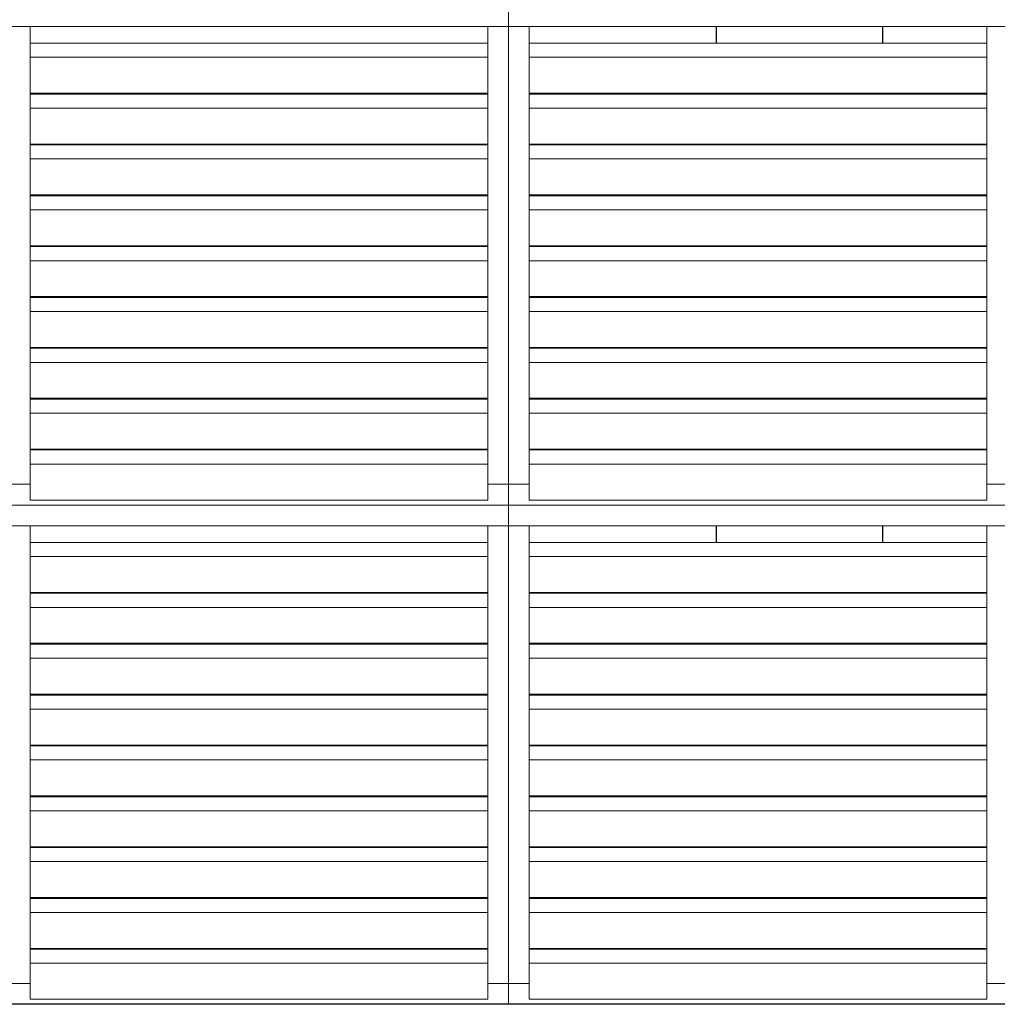
# Model space of a CAD drawing. Units: metres. Extents: x 566627 to 598486, y 9743772 to 9878007.
# Drawn here: x 566643 to 566647, y 9877991 to 9877994 of the extents above; entities that cross this region are included whole.
import ezdxf

# ---------------------------------------------------------------- set-up
doc = ezdxf.new("R2010")
doc.units = ezdxf.units.M
doc.header["$LTSCALE"] = 0.09
doc.header["$MEASUREMENT"] = 0
doc.layers.get('0').update_dxf_attribs({"lineweight": 0})
for name, color, linetype, lineweight in [('Колонны_Ном_пера__2', 7, 'Continuous', 25), ('Мебель и оборудование_Ном_пера__32', 252, 'Continuous', 20), ('Наружные стены_Ном_пера__2', 7, 'Continuous', 25)]:
    doc.layers.add(name, color=color, linetype=linetype, lineweight=lineweight)

msp = doc.modelspace()

# ---------------------------------------------------------------- linework, layer by layer
for p, q in [((566644.9891, 9877994.1214), (566644.9891, 9877994.1864)), ((566644.9891, 9877994.1864), (566644.9891, 9877994.1214)), ((566643.4291, 9877994.1214), (566644.9891, 9877994.1214)), ((566643.4941, 9877994.1214), (566643.4291, 9877994.1214)), ((566643.4941, 9877992.6914), (566643.4941, 9877994.1214)), ((566644.9891, 9877994.1214), (566644.9241, 9877994.1214)), ((566644.9241, 9877994.1214), (566644.9241, 9877992.6914)), ((566644.9891, 9877992.6914), (566644.9891, 9877994.1214)), ((566644.9891, 9877994.1214), (566646.5491, 9877994.1214)), ((566645.0541, 9877994.1214), (566644.9891, 9877994.1214)), ((566644.9891, 9877994.1214), (566644.9891, 9877992.6914)), ((566645.0541, 9877992.6914), (566645.0541, 9877994.1214)), ((566645.6391, 9877994.1214), (566645.6391, 9877994.0696)), ((566646.1591, 9877994.1214), (566645.6391, 9877994.1214)), ((566646.1591, 9877994.0696), (566646.1591, 9877994.1214)), ((566646.5491, 9877994.1214), (566646.4841, 9877994.1214)), ((566646.4841, 9877994.1214), (566646.4841, 9877992.6914)), ((566644.9241, 9877994.0696), (566643.4941, 9877994.0696)), ((566643.4941, 9877994.0696), (566643.4941, 9877994.0256)), ((566644.9241, 9877994.0256), (566644.9241, 9877994.0696)), ((566646.4841, 9877994.0696), (566645.0541, 9877994.0696)), ((566645.0541, 9877994.0696), (566645.0541, 9877994.0256)), ((566645.6391, 9877994.0696), (566646.1591, 9877994.0696)), ((566646.4841, 9877994.0256), (566646.4841, 9877994.0696)), ((566644.9241, 9877994.0256), (566643.4941, 9877994.0256)), ((566643.4941, 9877994.0256), (566643.4941, 9877993.9133)), ((566643.4941, 9877994.0256), (566644.9241, 9877994.0256)), ((566644.9241, 9877993.9133), (566644.9241, 9877994.0256)), ((566646.4841, 9877994.0256), (566645.0541, 9877994.0256)), ((566645.0541, 9877994.0256), (566645.0541, 9877993.9133)), ((566645.0541, 9877994.0256), (566646.4841, 9877994.0256)), ((566646.4841, 9877993.9133), (566646.4841, 9877994.0256)), ((566643.4941, 9877993.9133), (566644.9241, 9877993.9133)), ((566644.9241, 9877993.9107), (566643.4941, 9877993.9107)), ((566643.4941, 9877993.9107), (566643.4941, 9877993.8668)), ((566644.9241, 9877993.8668), (566644.9241, 9877993.9107)), ((566645.0541, 9877993.9133), (566646.4841, 9877993.9133)), ((566646.4841, 9877993.9107), (566645.0541, 9877993.9107)), ((566645.0541, 9877993.9107), (566645.0541, 9877993.8668)), ((566646.1591, 9877993.9133), (566645.6391, 9877993.9133)), ((566645.6391, 9877993.9133), (566645.6391, 9877993.9107)), ((566645.6391, 9877993.9107), (566646.1591, 9877993.9107)), ((566646.1591, 9877993.9107), (566646.1591, 9877993.9133)), ((566646.4841, 9877993.8668), (566646.4841, 9877993.9107)), ((566644.9241, 9877993.8668), (566643.4941, 9877993.8668)), ((566643.4941, 9877993.8668), (566643.4941, 9877993.7544)), ((566643.4941, 9877993.8668), (566644.9241, 9877993.8668)), ((566644.9241, 9877993.7544), (566644.9241, 9877993.8668)), ((566646.4841, 9877993.8668), (566645.0541, 9877993.8668)), ((566645.0541, 9877993.8668), (566645.0541, 9877993.7544)), ((566645.0541, 9877993.8668), (566646.4841, 9877993.8668)), ((566646.4841, 9877993.7544), (566646.4841, 9877993.8668)), ((566643.4941, 9877993.7544), (566644.9241, 9877993.7544)), ((566644.9241, 9877993.7518), (566643.4941, 9877993.7518)), ((566643.4941, 9877993.7518), (566643.4941, 9877993.7079)), ((566644.9241, 9877993.7079), (566644.9241, 9877993.7518)), ((566645.0541, 9877993.7544), (566646.4841, 9877993.7544)), ((566646.4841, 9877993.7518), (566645.0541, 9877993.7518)), ((566645.0541, 9877993.7518), (566645.0541, 9877993.7079)), ((566646.1591, 9877993.7544), (566645.6391, 9877993.7544)), ((566645.6391, 9877993.7544), (566645.6391, 9877993.7518)), ((566645.6391, 9877993.7518), (566646.1591, 9877993.7518)), ((566646.1591, 9877993.7518), (566646.1591, 9877993.7544)), ((566646.4841, 9877993.7079), (566646.4841, 9877993.7518)), ((566644.9241, 9877993.7079), (566643.4941, 9877993.7079)), ((566643.4941, 9877993.7079), (566643.4941, 9877993.5955)), ((566643.4941, 9877993.7079), (566644.9241, 9877993.7079)), ((566644.9241, 9877993.5955), (566644.9241, 9877993.7079)), ((566646.4841, 9877993.7079), (566645.0541, 9877993.7079)), ((566645.0541, 9877993.7079), (566645.0541, 9877993.5955)), ((566645.0541, 9877993.7079), (566646.4841, 9877993.7079)), ((566646.4841, 9877993.5955), (566646.4841, 9877993.7079)), ((566643.4941, 9877993.5955), (566644.9241, 9877993.5955)), ((566644.9241, 9877993.5929), (566643.4941, 9877993.5929)), ((566643.4941, 9877993.5929), (566643.4941, 9877993.549)), ((566644.9241, 9877993.549), (566644.9241, 9877993.5929)), ((566645.0541, 9877993.5955), (566646.4841, 9877993.5955)), ((566646.4841, 9877993.5929), (566645.0541, 9877993.5929)), ((566645.0541, 9877993.5929), (566645.0541, 9877993.549)), ((566646.1591, 9877993.5955), (566645.6391, 9877993.5955)), ((566645.6391, 9877993.5955), (566645.6391, 9877993.5929)), ((566645.6391, 9877993.5929), (566646.1591, 9877993.5929)), ((566646.1591, 9877993.5929), (566646.1591, 9877993.5955)), ((566646.4841, 9877993.549), (566646.4841, 9877993.5929)), ((566644.9241, 9877993.549), (566643.4941, 9877993.549)), ((566643.4941, 9877993.549), (566643.4941, 9877993.4366)), ((566643.4941, 9877993.549), (566644.9241, 9877993.549)), ((566644.9241, 9877993.4366), (566644.9241, 9877993.549)), ((566646.4841, 9877993.549), (566645.0541, 9877993.549)), ((566645.0541, 9877993.549), (566645.0541, 9877993.4366)), ((566645.0541, 9877993.549), (566646.4841, 9877993.549)), ((566646.4841, 9877993.4366), (566646.4841, 9877993.549)), ((566643.4941, 9877993.4366), (566644.9241, 9877993.4366)), ((566644.9241, 9877993.434), (566643.4941, 9877993.434)), ((566643.4941, 9877993.434), (566643.4941, 9877993.3901)), ((566644.9241, 9877993.3901), (566644.9241, 9877993.434)), ((566645.0541, 9877993.4366), (566646.4841, 9877993.4366)), ((566646.4841, 9877993.434), (566645.0541, 9877993.434)), ((566645.0541, 9877993.434), (566645.0541, 9877993.3901)), ((566646.1591, 9877993.4366), (566645.6391, 9877993.4366)), ((566645.6391, 9877993.4366), (566645.6391, 9877993.434)), ((566645.6391, 9877993.434), (566646.1591, 9877993.434)), ((566646.1591, 9877993.434), (566646.1591, 9877993.4366)), ((566646.4841, 9877993.3901), (566646.4841, 9877993.434)), ((566644.9241, 9877993.3901), (566643.4941, 9877993.3901)), ((566643.4941, 9877993.3901), (566643.4941, 9877993.2777)), ((566643.4941, 9877993.3901), (566644.9241, 9877993.3901)), ((566644.9241, 9877993.2777), (566644.9241, 9877993.3901)), ((566646.4841, 9877993.3901), (566645.0541, 9877993.3901)), ((566645.0541, 9877993.3901), (566645.0541, 9877993.2777)), ((566645.0541, 9877993.3901), (566646.4841, 9877993.3901)), ((566646.4841, 9877993.2777), (566646.4841, 9877993.3901)), ((566643.4941, 9877993.2777), (566644.9241, 9877993.2777)), ((566644.9241, 9877993.2751), (566643.4941, 9877993.2751)), ((566643.4941, 9877993.2751), (566643.4941, 9877993.2312)), ((566644.9241, 9877993.2312), (566644.9241, 9877993.2751)), ((566645.0541, 9877993.2777), (566646.4841, 9877993.2777)), ((566646.4841, 9877993.2751), (566645.0541, 9877993.2751)), ((566645.0541, 9877993.2751), (566645.0541, 9877993.2312)), ((566645.6391, 9877993.2777), (566645.6391, 9877993.2751)), ((566646.1591, 9877993.2777), (566645.6391, 9877993.2777)), ((566645.6391, 9877993.2751), (566646.1591, 9877993.2751)), ((566646.1591, 9877993.2751), (566646.1591, 9877993.2777)), ((566646.4841, 9877993.2312), (566646.4841, 9877993.2751)), ((566644.9241, 9877993.2312), (566643.4941, 9877993.2312)), ((566643.4941, 9877993.2312), (566643.4941, 9877993.1188)), ((566643.4941, 9877993.2312), (566644.9241, 9877993.2312)), ((566644.9241, 9877993.1188), (566644.9241, 9877993.2312)), ((566646.4841, 9877993.2312), (566645.0541, 9877993.2312)), ((566645.0541, 9877993.2312), (566645.0541, 9877993.1188)), ((566645.0541, 9877993.2312), (566646.4841, 9877993.2312)), ((566646.4841, 9877993.1188), (566646.4841, 9877993.2312)), ((566643.4941, 9877993.1188), (566644.9241, 9877993.1188)), ((566644.9241, 9877993.1162), (566643.4941, 9877993.1162)), ((566643.4941, 9877993.1162), (566643.4941, 9877993.0723)), ((566644.9241, 9877993.0723), (566644.9241, 9877993.1162)), ((566645.0541, 9877993.1188), (566646.4841, 9877993.1188)), ((566646.4841, 9877993.1162), (566645.0541, 9877993.1162)), ((566645.0541, 9877993.1162), (566645.0541, 9877993.0723)), ((566646.1591, 9877993.1188), (566645.6391, 9877993.1188)), ((566645.6391, 9877993.1188), (566645.6391, 9877993.1162)), ((566645.6391, 9877993.1162), (566646.1591, 9877993.1162)), ((566646.1591, 9877993.1162), (566646.1591, 9877993.1188)), ((566646.4841, 9877993.0723), (566646.4841, 9877993.1162)), ((566644.9241, 9877993.0723), (566643.4941, 9877993.0723)), ((566643.4941, 9877993.0723), (566643.4941, 9877992.96)), ((566643.4941, 9877993.0723), (566644.9241, 9877993.0723)), ((566644.9241, 9877992.96), (566644.9241, 9877993.0723)), ((566646.4841, 9877993.0723), (566645.0541, 9877993.0723)), ((566645.0541, 9877993.0723), (566645.0541, 9877992.96)), ((566645.0541, 9877993.0723), (566646.4841, 9877993.0723)), ((566646.4841, 9877992.96), (566646.4841, 9877993.0723)), ((566643.4941, 9877992.96), (566644.9241, 9877992.96)), ((566644.9241, 9877992.9573), (566643.4941, 9877992.9573)), ((566643.4941, 9877992.9573), (566643.4941, 9877992.9134)), ((566644.9241, 9877992.9134), (566644.9241, 9877992.9573)), ((566645.0541, 9877992.96), (566646.4841, 9877992.96)), ((566646.4841, 9877992.9573), (566645.0541, 9877992.9573)), ((566645.0541, 9877992.9573), (566645.0541, 9877992.9134)), ((566646.1591, 9877992.96), (566645.6391, 9877992.96)), ((566645.6391, 9877992.96), (566645.6391, 9877992.9573)), ((566645.6391, 9877992.9573), (566646.1591, 9877992.9573)), ((566646.1591, 9877992.9573), (566646.1591, 9877992.96)), ((566646.4841, 9877992.9134), (566646.4841, 9877992.9573)), ((566644.9241, 9877992.9134), (566643.4941, 9877992.9134)), ((566643.4941, 9877992.9134), (566643.4941, 9877992.8011)), ((566643.4941, 9877992.9134), (566644.9241, 9877992.9134)), ((566644.9241, 9877992.8011), (566644.9241, 9877992.9134)), ((566646.4841, 9877992.9134), (566645.0541, 9877992.9134)), ((566645.0541, 9877992.9134), (566645.0541, 9877992.8011)), ((566645.0541, 9877992.9134), (566646.4841, 9877992.9134)), ((566646.4841, 9877992.8011), (566646.4841, 9877992.9134)), ((566643.4941, 9877992.8011), (566644.9241, 9877992.8011)), ((566644.9241, 9877992.7985), (566643.4941, 9877992.7985)), ((566643.4941, 9877992.7985), (566643.4941, 9877992.7545)), ((566644.9241, 9877992.7545), (566644.9241, 9877992.7985)), ((566645.0541, 9877992.8011), (566646.4841, 9877992.8011)), ((566646.4841, 9877992.7985), (566645.0541, 9877992.7985)), ((566645.0541, 9877992.7985), (566645.0541, 9877992.7545)), ((566646.1591, 9877992.8011), (566645.6391, 9877992.8011)), ((566645.6391, 9877992.8011), (566645.6391, 9877992.7985)), ((566645.6391, 9877992.7985), (566646.1591, 9877992.7985)), ((566646.1591, 9877992.7985), (566646.1591, 9877992.8011)), ((566646.4841, 9877992.7545), (566646.4841, 9877992.7985)), ((566644.9241, 9877992.7545), (566643.4941, 9877992.7545)), ((566643.4941, 9877992.7545), (566643.4941, 9877992.6422)), ((566643.4941, 9877992.7545), (566644.9241, 9877992.7545)), ((566644.9241, 9877992.6422), (566644.9241, 9877992.7545)), ((566646.4841, 9877992.7545), (566645.0541, 9877992.7545)), ((566645.0541, 9877992.7545), (566645.0541, 9877992.6422)), ((566645.0541, 9877992.7545), (566646.4841, 9877992.7545)), ((566646.4841, 9877992.6422), (566646.4841, 9877992.7545)), ((566643.4941, 9877992.6914), (566643.4291, 9877992.6914)), ((566643.4291, 9877992.6914), (566643.4941, 9877992.6914)), ((566643.4941, 9877992.6422), (566643.4941, 9877992.6914)), ((566644.9891, 9877992.6914), (566644.9241, 9877992.6914)), ((566644.9241, 9877992.6914), (566644.9241, 9877992.6422)), ((566644.9241, 9877992.6914), (566644.9891, 9877992.6914)), ((566644.9891, 9877992.6264), (566644.9891, 9877992.6914)), ((566645.0541, 9877992.6914), (566644.9891, 9877992.6914)), ((566644.9891, 9877992.6914), (566644.9891, 9877992.6264)), ((566644.9891, 9877992.6914), (566645.0541, 9877992.6914)), ((566645.0541, 9877992.6422), (566645.0541, 9877992.6914)), ((566646.5491, 9877992.6914), (566646.4841, 9877992.6914)), ((566646.4841, 9877992.6914), (566646.4841, 9877992.6422)), ((566646.4841, 9877992.6914), (566646.5491, 9877992.6914)), ((566643.4941, 9877992.6422), (566644.9241, 9877992.6422)), ((566644.9241, 9877992.6422), (566643.4941, 9877992.6422)), ((566645.0541, 9877992.6422), (566646.4841, 9877992.6422)), ((566646.4841, 9877992.6422), (566645.0541, 9877992.6422)), ((566643.4291, 9877992.6264), (566644.9891, 9877992.6264)), ((566644.9891, 9877992.6264), (566643.4291, 9877992.6264)), ((566644.9891, 9877992.6264), (566646.5491, 9877992.6264)), ((566644.9891, 9877992.5614), (566644.9891, 9877992.6264)), ((566646.5491, 9877992.6264), (566644.9891, 9877992.6264)), ((566644.9891, 9877992.6264), (566644.9891, 9877992.5614)), ((566643.4291, 9877992.5614), (566644.9891, 9877992.5614)), ((566643.4941, 9877992.5614), (566643.4291, 9877992.5614)), ((566643.4941, 9877991.1314), (566643.4941, 9877992.5614)), ((566644.9891, 9877992.5614), (566644.9241, 9877992.5614)), ((566644.9241, 9877992.5614), (566644.9241, 9877991.1314)), ((566644.9891, 9877991.1314), (566644.9891, 9877992.5614)), ((566644.9891, 9877992.5614), (566646.5491, 9877992.5614)), ((566645.0541, 9877992.5614), (566644.9891, 9877992.5614)), ((566644.9891, 9877992.5614), (566644.9891, 9877991.1314)), ((566645.0541, 9877991.1314), (566645.0541, 9877992.5614)), ((566645.6391, 9877992.5614), (566645.6391, 9877992.5096)), ((566646.1591, 9877992.5614), (566645.6391, 9877992.5614)), ((566646.1591, 9877992.5096), (566646.1591, 9877992.5614)), ((566646.5491, 9877992.5614), (566646.4841, 9877992.5614)), ((566646.4841, 9877992.5614), (566646.4841, 9877991.1314)), ((566644.9241, 9877992.5096), (566643.4941, 9877992.5096)), ((566643.4941, 9877992.5096), (566643.4941, 9877992.4656)), ((566644.9241, 9877992.4656), (566644.9241, 9877992.5096)), ((566646.4841, 9877992.5096), (566645.0541, 9877992.5096)), ((566645.0541, 9877992.5096), (566645.0541, 9877992.4656)), ((566645.6391, 9877992.5096), (566646.1591, 9877992.5096)), ((566646.4841, 9877992.4656), (566646.4841, 9877992.5096)), ((566644.9241, 9877992.4656), (566643.4941, 9877992.4656)), ((566643.4941, 9877992.4656), (566643.4941, 9877992.3533)), ((566643.4941, 9877992.4656), (566644.9241, 9877992.4656)), ((566644.9241, 9877992.3533), (566644.9241, 9877992.4656)), ((566646.4841, 9877992.4656), (566645.0541, 9877992.4656)), ((566645.0541, 9877992.4656), (566645.0541, 9877992.3533)), ((566645.0541, 9877992.4656), (566646.4841, 9877992.4656)), ((566646.4841, 9877992.3533), (566646.4841, 9877992.4656)), ((566643.4941, 9877992.3533), (566644.9241, 9877992.3533)), ((566644.9241, 9877992.3507), (566643.4941, 9877992.3507)), ((566643.4941, 9877992.3507), (566643.4941, 9877992.3068)), ((566644.9241, 9877992.3068), (566644.9241, 9877992.3507)), ((566645.0541, 9877992.3533), (566646.4841, 9877992.3533)), ((566646.4841, 9877992.3507), (566645.0541, 9877992.3507)), ((566645.0541, 9877992.3507), (566645.0541, 9877992.3068)), ((566645.6391, 9877992.3533), (566645.6391, 9877992.3507)), ((566646.1591, 9877992.3533), (566645.6391, 9877992.3533)), ((566645.6391, 9877992.3507), (566646.1591, 9877992.3507)), ((566646.1591, 9877992.3507), (566646.1591, 9877992.3533)), ((566646.4841, 9877992.3068), (566646.4841, 9877992.3507)), ((566644.9241, 9877992.3068), (566643.4941, 9877992.3068)), ((566643.4941, 9877992.3068), (566643.4941, 9877992.1944)), ((566643.4941, 9877992.3068), (566644.9241, 9877992.3068)), ((566644.9241, 9877992.1944), (566644.9241, 9877992.3068)), ((566646.4841, 9877992.3068), (566645.0541, 9877992.3068)), ((566645.0541, 9877992.3068), (566645.0541, 9877992.1944)), ((566645.0541, 9877992.3068), (566646.4841, 9877992.3068)), ((566646.4841, 9877992.1944), (566646.4841, 9877992.3068)), ((566643.4941, 9877992.1944), (566644.9241, 9877992.1944)), ((566644.9241, 9877992.1918), (566643.4941, 9877992.1918)), ((566643.4941, 9877992.1918), (566643.4941, 9877992.1479)), ((566644.9241, 9877992.1479), (566644.9241, 9877992.1918)), ((566645.0541, 9877992.1944), (566646.4841, 9877992.1944)), ((566646.4841, 9877992.1918), (566645.0541, 9877992.1918)), ((566645.0541, 9877992.1918), (566645.0541, 9877992.1479)), ((566646.1591, 9877992.1944), (566645.6391, 9877992.1944)), ((566645.6391, 9877992.1944), (566645.6391, 9877992.1918)), ((566645.6391, 9877992.1918), (566646.1591, 9877992.1918)), ((566646.1591, 9877992.1918), (566646.1591, 9877992.1944)), ((566646.4841, 9877992.1479), (566646.4841, 9877992.1918)), ((566644.9241, 9877992.1479), (566643.4941, 9877992.1479)), ((566643.4941, 9877992.1479), (566643.4941, 9877992.0355)), ((566643.4941, 9877992.1479), (566644.9241, 9877992.1479)), ((566644.9241, 9877992.0355), (566644.9241, 9877992.1479)), ((566646.4841, 9877992.1479), (566645.0541, 9877992.1479)), ((566645.0541, 9877992.1479), (566645.0541, 9877992.0355)), ((566645.0541, 9877992.1479), (566646.4841, 9877992.1479)), ((566646.4841, 9877992.0355), (566646.4841, 9877992.1479)), ((566643.4941, 9877992.0355), (566644.9241, 9877992.0355)), ((566644.9241, 9877992.0329), (566643.4941, 9877992.0329)), ((566643.4941, 9877992.0329), (566643.4941, 9877991.989)), ((566644.9241, 9877991.989), (566644.9241, 9877992.0329)), ((566645.0541, 9877992.0355), (566646.4841, 9877992.0355)), ((566646.4841, 9877992.0329), (566645.0541, 9877992.0329)), ((566645.0541, 9877992.0329), (566645.0541, 9877991.989)), ((566645.6391, 9877992.0355), (566645.6391, 9877992.0329)), ((566646.1591, 9877992.0355), (566645.6391, 9877992.0355)), ((566645.6391, 9877992.0329), (566646.1591, 9877992.0329)), ((566646.1591, 9877992.0329), (566646.1591, 9877992.0355)), ((566646.4841, 9877991.989), (566646.4841, 9877992.0329)), ((566644.9241, 9877991.989), (566643.4941, 9877991.989)), ((566643.4941, 9877991.989), (566643.4941, 9877991.8766)), ((566643.4941, 9877991.989), (566644.9241, 9877991.989)), ((566644.9241, 9877991.8766), (566644.9241, 9877991.989)), ((566646.4841, 9877991.989), (566645.0541, 9877991.989)), ((566645.0541, 9877991.989), (566645.0541, 9877991.8766)), ((566645.0541, 9877991.989), (566646.4841, 9877991.989)), ((566646.4841, 9877991.8766), (566646.4841, 9877991.989)), ((566643.4941, 9877991.8766), (566644.9241, 9877991.8766)), ((566644.9241, 9877991.874), (566643.4941, 9877991.874)), ((566643.4941, 9877991.874), (566643.4941, 9877991.8301)), ((566644.9241, 9877991.8301), (566644.9241, 9877991.874)), ((566645.0541, 9877991.8766), (566646.4841, 9877991.8766)), ((566646.4841, 9877991.874), (566645.0541, 9877991.874)), ((566645.0541, 9877991.874), (566645.0541, 9877991.8301)), ((566645.6391, 9877991.8766), (566645.6391, 9877991.874)), ((566646.1591, 9877991.8766), (566645.6391, 9877991.8766)), ((566645.6391, 9877991.874), (566646.1591, 9877991.874)), ((566646.1591, 9877991.874), (566646.1591, 9877991.8766)), ((566646.4841, 9877991.8301), (566646.4841, 9877991.874)), ((566644.9241, 9877991.8301), (566643.4941, 9877991.8301)), ((566643.4941, 9877991.8301), (566643.4941, 9877991.7177)), ((566643.4941, 9877991.8301), (566644.9241, 9877991.8301)), ((566644.9241, 9877991.7177), (566644.9241, 9877991.8301)), ((566646.4841, 9877991.8301), (566645.0541, 9877991.8301)), ((566645.0541, 9877991.8301), (566645.0541, 9877991.7177)), ((566645.0541, 9877991.8301), (566646.4841, 9877991.8301)), ((566646.4841, 9877991.7177), (566646.4841, 9877991.8301)), ((566643.4941, 9877991.7177), (566644.9241, 9877991.7177)), ((566644.9241, 9877991.7151), (566643.4941, 9877991.7151)), ((566643.4941, 9877991.7151), (566643.4941, 9877991.6712)), ((566644.9241, 9877991.6712), (566644.9241, 9877991.7151)), ((566645.0541, 9877991.7177), (566646.4841, 9877991.7177)), ((566646.4841, 9877991.7151), (566645.0541, 9877991.7151)), ((566645.0541, 9877991.7151), (566645.0541, 9877991.6712)), ((566646.1591, 9877991.7177), (566645.6391, 9877991.7177)), ((566645.6391, 9877991.7177), (566645.6391, 9877991.7151)), ((566645.6391, 9877991.7151), (566646.1591, 9877991.7151)), ((566646.1591, 9877991.7151), (566646.1591, 9877991.7177)), ((566646.4841, 9877991.6712), (566646.4841, 9877991.7151)), ((566644.9241, 9877991.6712), (566643.4941, 9877991.6712)), ((566643.4941, 9877991.6712), (566643.4941, 9877991.5588)), ((566643.4941, 9877991.6712), (566644.9241, 9877991.6712)), ((566644.9241, 9877991.5588), (566644.9241, 9877991.6712)), ((566646.4841, 9877991.6712), (566645.0541, 9877991.6712)), ((566645.0541, 9877991.6712), (566645.0541, 9877991.5588)), ((566645.0541, 9877991.6712), (566646.4841, 9877991.6712)), ((566646.4841, 9877991.5588), (566646.4841, 9877991.6712)), ((566643.4941, 9877991.5588), (566644.9241, 9877991.5588)), ((566644.9241, 9877991.5562), (566643.4941, 9877991.5562)), ((566643.4941, 9877991.5562), (566643.4941, 9877991.5123)), ((566644.9241, 9877991.5123), (566644.9241, 9877991.5562)), ((566645.0541, 9877991.5588), (566646.4841, 9877991.5588)), ((566646.4841, 9877991.5562), (566645.0541, 9877991.5562)), ((566645.0541, 9877991.5562), (566645.0541, 9877991.5123)), ((566645.6391, 9877991.5588), (566645.6391, 9877991.5562)), ((566646.1591, 9877991.5588), (566645.6391, 9877991.5588)), ((566645.6391, 9877991.5562), (566646.1591, 9877991.5562)), ((566646.1591, 9877991.5562), (566646.1591, 9877991.5588)), ((566646.4841, 9877991.5123), (566646.4841, 9877991.5562)), ((566644.9241, 9877991.5123), (566643.4941, 9877991.5123)), ((566643.4941, 9877991.5123), (566643.4941, 9877991.4)), ((566643.4941, 9877991.5123), (566644.9241, 9877991.5123)), ((566644.9241, 9877991.4), (566644.9241, 9877991.5123)), ((566646.4841, 9877991.5123), (566645.0541, 9877991.5123)), ((566645.0541, 9877991.5123), (566645.0541, 9877991.4)), ((566645.0541, 9877991.5123), (566646.4841, 9877991.5123)), ((566646.4841, 9877991.4), (566646.4841, 9877991.5123)), ((566643.4941, 9877991.4), (566644.9241, 9877991.4)), ((566644.9241, 9877991.4), (566643.4941, 9877991.4)), ((566643.4941, 9877991.4), (566643.4941, 9877991.3973)), ((566644.9241, 9877991.3973), (566643.4941, 9877991.3973)), ((566643.4941, 9877991.3973), (566643.4941, 9877991.3534)), ((566643.4941, 9877991.3973), (566644.9241, 9877991.3973)), ((566644.9241, 9877991.3973), (566644.9241, 9877991.4)), ((566644.9241, 9877991.3534), (566644.9241, 9877991.3973)), ((566645.0541, 9877991.4), (566646.4841, 9877991.4)), ((566645.6391, 9877991.4), (566645.0541, 9877991.4)), ((566645.0541, 9877991.4), (566645.0541, 9877991.3973)), ((566646.4841, 9877991.3973), (566645.0541, 9877991.3973)), ((566645.0541, 9877991.3973), (566645.0541, 9877991.3534)), ((566645.0541, 9877991.3973), (566645.6391, 9877991.3973)), ((566645.6391, 9877991.4), (566645.6391, 9877991.3973)), ((566646.1591, 9877991.4), (566645.6391, 9877991.4)), ((566645.6391, 9877991.3973), (566645.6391, 9877991.4)), ((566645.6391, 9877991.3973), (566646.1591, 9877991.3973)), ((566646.1591, 9877991.3973), (566646.1591, 9877991.4)), ((566646.1591, 9877991.4), (566646.1591, 9877991.3973)), ((566646.4841, 9877991.4), (566646.1591, 9877991.4)), ((566646.1591, 9877991.3973), (566646.4841, 9877991.3973)), ((566646.4841, 9877991.3973), (566646.4841, 9877991.4)), ((566646.4841, 9877991.3534), (566646.4841, 9877991.3973)), ((566644.9241, 9877991.3534), (566643.4941, 9877991.3534)), ((566643.4941, 9877991.3534), (566643.4941, 9877991.2411)), ((566643.4941, 9877991.3534), (566644.9241, 9877991.3534)), ((566644.9241, 9877991.2411), (566644.9241, 9877991.3534)), ((566646.4841, 9877991.3534), (566645.0541, 9877991.3534)), ((566645.0541, 9877991.3534), (566645.0541, 9877991.2411)), ((566645.0541, 9877991.3534), (566646.4841, 9877991.3534)), ((566646.4841, 9877991.2411), (566646.4841, 9877991.3534)), ((566643.4941, 9877991.2411), (566644.9241, 9877991.2411)), ((566644.9241, 9877991.2385), (566643.4941, 9877991.2385)), ((566643.4941, 9877991.2385), (566643.4941, 9877991.1945)), ((566644.9241, 9877991.1945), (566644.9241, 9877991.2385)), ((566645.0541, 9877991.2411), (566646.4841, 9877991.2411)), ((566646.4841, 9877991.2385), (566645.0541, 9877991.2385)), ((566645.0541, 9877991.2385), (566645.0541, 9877991.1945)), ((566646.1591, 9877991.2411), (566645.6391, 9877991.2411)), ((566645.6391, 9877991.2411), (566645.6391, 9877991.2385)), ((566645.6391, 9877991.2385), (566646.1591, 9877991.2385)), ((566646.1591, 9877991.2385), (566646.1591, 9877991.2411)), ((566646.4841, 9877991.1945), (566646.4841, 9877991.2385)), ((566644.9241, 9877991.1945), (566643.4941, 9877991.1945)), ((566643.4941, 9877991.1945), (566643.4941, 9877991.0822)), ((566643.4941, 9877991.1945), (566644.9241, 9877991.1945)), ((566644.9241, 9877991.0822), (566644.9241, 9877991.1945)), ((566646.4841, 9877991.1945), (566645.0541, 9877991.1945)), ((566645.0541, 9877991.1945), (566645.0541, 9877991.0822)), ((566645.0541, 9877991.1945), (566646.4841, 9877991.1945)), ((566646.4841, 9877991.0822), (566646.4841, 9877991.1945)), ((566643.4941, 9877991.1314), (566643.4291, 9877991.1314)), ((566643.4291, 9877991.1314), (566643.4941, 9877991.1314)), ((566643.4941, 9877991.0822), (566643.4941, 9877991.1314)), ((566644.9891, 9877991.1314), (566644.9241, 9877991.1314)), ((566644.9241, 9877991.1314), (566644.9241, 9877991.0822)), ((566644.9241, 9877991.1314), (566644.9891, 9877991.1314)), ((566644.9891, 9877991.0664), (566644.9891, 9877991.1314)), ((566645.0541, 9877991.1314), (566644.9891, 9877991.1314)), ((566644.9891, 9877991.1314), (566644.9891, 9877991.0664)), ((566644.9891, 9877991.1314), (566645.0541, 9877991.1314)), ((566645.0541, 9877991.0822), (566645.0541, 9877991.1314)), ((566646.5491, 9877991.1314), (566646.4841, 9877991.1314)), ((566646.4841, 9877991.1314), (566646.4841, 9877991.0822)), ((566646.4841, 9877991.1314), (566646.5491, 9877991.1314)), ((566649.7991, 9877991.0664), (566635.499, 9877991.0664)), ((566643.4291, 9877991.0664), (566644.9891, 9877991.0664)), ((566643.4941, 9877991.0822), (566644.9241, 9877991.0822)), ((566644.9241, 9877991.0822), (566643.4941, 9877991.0822)), ((566644.9891, 9877991.0664), (566646.5491, 9877991.0664)), ((566645.0541, 9877991.0822), (566646.4841, 9877991.0822)), ((566646.4841, 9877991.0822), (566645.0541, 9877991.0822))]:
    msp.add_line(p, q)
at = {"layer": 'Колонны_Ном_пера__2', "linetype": 'Continuous'}
for p, q in [((566645.6391, 9877994.0696), (566645.6391, 9877994.1214)), ((566646.1591, 9877994.0696), (566646.1591, 9877994.1214)), ((566645.6391, 9877993.9107), (566645.6391, 9877993.9133)), ((566646.1591, 9877993.9107), (566646.1591, 9877993.9133)), ((566645.6391, 9877993.7518), (566645.6391, 9877993.7544)), ((566646.1591, 9877993.7518), (566646.1591, 9877993.7544)), ((566645.6391, 9877993.5929), (566645.6391, 9877993.5955)), ((566646.1591, 9877993.5929), (566646.1591, 9877993.5955)), ((566645.6391, 9877993.434), (566645.6391, 9877993.4366)), ((566646.1591, 9877993.434), (566646.1591, 9877993.4366)), ((566645.6391, 9877993.2751), (566645.6391, 9877993.2777)), ((566646.1591, 9877993.2751), (566646.1591, 9877993.2777)), ((566645.6391, 9877993.1162), (566645.6391, 9877993.1188)), ((566646.1591, 9877993.1162), (566646.1591, 9877993.1188)), ((566645.6391, 9877992.9573), (566645.6391, 9877992.96)), ((566646.1591, 9877992.9573), (566646.1591, 9877992.96)), ((566645.6391, 9877992.7985), (566645.6391, 9877992.8011)), ((566646.1591, 9877992.7985), (566646.1591, 9877992.8011)), ((566645.6391, 9877992.5096), (566645.6391, 9877992.5614)), ((566646.1591, 9877992.5096), (566646.1591, 9877992.5614)), ((566645.6391, 9877992.3507), (566645.6391, 9877992.3533)), ((566646.1591, 9877992.3507), (566646.1591, 9877992.3533)), ((566645.6391, 9877992.1918), (566645.6391, 9877992.1944)), ((566646.1591, 9877992.1918), (566646.1591, 9877992.1944)), ((566645.6391, 9877992.0329), (566645.6391, 9877992.0355)), ((566646.1591, 9877992.0329), (566646.1591, 9877992.0355)), ((566645.6391, 9877991.874), (566645.6391, 9877991.8766)), ((566646.1591, 9877991.874), (566646.1591, 9877991.8766)), ((566645.6391, 9877991.7151), (566645.6391, 9877991.7177)), ((566646.1591, 9877991.7151), (566646.1591, 9877991.7177)), ((566645.6391, 9877991.5562), (566645.6391, 9877991.5588)), ((566646.1591, 9877991.5562), (566646.1591, 9877991.5588)), ((566645.6391, 9877991.3973), (566645.6391, 9877991.4)), ((566646.1591, 9877991.3973), (566646.1591, 9877991.4)), ((566645.6391, 9877991.2385), (566645.6391, 9877991.2411)), ((566646.1591, 9877991.2385), (566646.1591, 9877991.2411))]:
    msp.add_line(p, q, dxfattribs=at)
at = {"layer": 'Мебель и оборудование_Ном_пера__32', "linetype": 'Continuous'}
for p, q in [((566644.9891, 9877994.1214), (566644.9891, 9877994.1864)), ((566643.4941, 9877994.1214), (566643.4291, 9877994.1214)), ((566643.4941, 9877993.9865), (566643.4941, 9877994.1214)), ((566643.4941, 9877994.1214), (566644.9241, 9877994.1214)), ((566644.9891, 9877994.1214), (566644.9241, 9877994.1214)), ((566644.9241, 9877994.1214), (566644.9241, 9877993.9865)), ((566645.0541, 9877994.1214), (566644.9891, 9877994.1214)), ((566644.9891, 9877992.6914), (566644.9891, 9877994.1214)), ((566645.0541, 9877993.9865), (566645.0541, 9877994.1214)), ((566645.0541, 9877994.1214), (566646.4841, 9877994.1214)), ((566646.5491, 9877994.1214), (566646.4841, 9877994.1214)), ((566646.4841, 9877994.1214), (566646.4841, 9877993.9865)), ((566643.4941, 9877994.0696), (566644.9241, 9877994.0696)), ((566645.0541, 9877994.0696), (566646.4841, 9877994.0696)), ((566643.4941, 9877993.9133), (566643.4941, 9877993.9865)), ((566644.9241, 9877993.9133), (566644.9241, 9877993.9865)), ((566645.0541, 9877993.9133), (566645.0541, 9877993.9865)), ((566646.4841, 9877993.9133), (566646.4841, 9877993.9865)), ((566643.4941, 9877993.8276), (566643.4941, 9877993.9133)), ((566643.4941, 9877993.9133), (566644.9241, 9877993.9133)), ((566643.4941, 9877993.9107), (566644.9241, 9877993.9107)), ((566644.9241, 9877993.9133), (566644.9241, 9877993.8276)), ((566645.0541, 9877993.8276), (566645.0541, 9877993.9133)), ((566645.0541, 9877993.9133), (566646.4841, 9877993.9133)), ((566645.0541, 9877993.9107), (566646.4841, 9877993.9107)), ((566646.4841, 9877993.9133), (566646.4841, 9877993.8276)), ((566643.4941, 9877993.7544), (566643.4941, 9877993.8276)), ((566644.9241, 9877993.7544), (566644.9241, 9877993.8276)), ((566645.0541, 9877993.7544), (566645.0541, 9877993.8276)), ((566646.4841, 9877993.7544), (566646.4841, 9877993.8276)), ((566643.4941, 9877993.6687), (566643.4941, 9877993.7544)), ((566643.4941, 9877993.7544), (566644.9241, 9877993.7544)), ((566643.4941, 9877993.7518), (566644.9241, 9877993.7518)), ((566644.9241, 9877993.7544), (566644.9241, 9877993.6687)), ((566645.0541, 9877993.6687), (566645.0541, 9877993.7544)), ((566645.0541, 9877993.7544), (566646.4841, 9877993.7544)), ((566645.0541, 9877993.7518), (566646.4841, 9877993.7518)), ((566646.4841, 9877993.7544), (566646.4841, 9877993.6687)), ((566643.4941, 9877993.5955), (566643.4941, 9877993.6687)), ((566644.9241, 9877993.5955), (566644.9241, 9877993.6687)), ((566645.0541, 9877993.5955), (566645.0541, 9877993.6687)), ((566646.4841, 9877993.5955), (566646.4841, 9877993.6687)), ((566643.4941, 9877993.5098), (566643.4941, 9877993.5955)), ((566643.4941, 9877993.5955), (566644.9241, 9877993.5955)), ((566643.4941, 9877993.5929), (566644.9241, 9877993.5929)), ((566644.9241, 9877993.5955), (566644.9241, 9877993.5098)), ((566645.0541, 9877993.5098), (566645.0541, 9877993.5955)), ((566645.0541, 9877993.5955), (566646.4841, 9877993.5955)), ((566645.0541, 9877993.5929), (566646.4841, 9877993.5929)), ((566646.4841, 9877993.5955), (566646.4841, 9877993.5098)), ((566643.4941, 9877993.4366), (566643.4941, 9877993.5098)), ((566644.9241, 9877993.4366), (566644.9241, 9877993.5098)), ((566645.0541, 9877993.4366), (566645.0541, 9877993.5098)), ((566646.4841, 9877993.4366), (566646.4841, 9877993.5098)), ((566643.4941, 9877993.3509), (566643.4941, 9877993.4366)), ((566643.4941, 9877993.4366), (566644.9241, 9877993.4366)), ((566643.4941, 9877993.434), (566644.9241, 9877993.434)), ((566644.9241, 9877993.4366), (566644.9241, 9877993.3509)), ((566645.0541, 9877993.3509), (566645.0541, 9877993.4366)), ((566645.0541, 9877993.4366), (566646.4841, 9877993.4366)), ((566645.0541, 9877993.434), (566646.4841, 9877993.434)), ((566646.4841, 9877993.4366), (566646.4841, 9877993.3509)), ((566643.4941, 9877993.2777), (566643.4941, 9877993.3509)), ((566644.9241, 9877993.2777), (566644.9241, 9877993.3509)), ((566645.0541, 9877993.2777), (566645.0541, 9877993.3509)), ((566646.4841, 9877993.2777), (566646.4841, 9877993.3509)), ((566643.4941, 9877993.192), (566643.4941, 9877993.2777)), ((566643.4941, 9877993.2777), (566644.9241, 9877993.2777)), ((566643.4941, 9877993.2751), (566644.9241, 9877993.2751)), ((566644.9241, 9877993.2777), (566644.9241, 9877993.192)), ((566645.0541, 9877993.192), (566645.0541, 9877993.2777)), ((566645.0541, 9877993.2777), (566646.4841, 9877993.2777)), ((566645.0541, 9877993.2751), (566646.4841, 9877993.2751)), ((566646.4841, 9877993.2777), (566646.4841, 9877993.192)), ((566643.4941, 9877993.1188), (566643.4941, 9877993.192)), ((566644.9241, 9877993.1188), (566644.9241, 9877993.192)), ((566645.0541, 9877993.1188), (566645.0541, 9877993.192)), ((566646.4841, 9877993.1188), (566646.4841, 9877993.192)), ((566643.4941, 9877993.0331), (566643.4941, 9877993.1188)), ((566643.4941, 9877993.1188), (566644.9241, 9877993.1188)), ((566643.4941, 9877993.1162), (566644.9241, 9877993.1162)), ((566644.9241, 9877993.1188), (566644.9241, 9877993.0331)), ((566645.0541, 9877993.0331), (566645.0541, 9877993.1188)), ((566645.0541, 9877993.1188), (566646.4841, 9877993.1188)), ((566645.0541, 9877993.1162), (566646.4841, 9877993.1162)), ((566646.4841, 9877993.1188), (566646.4841, 9877993.0331)), ((566643.4941, 9877992.96), (566643.4941, 9877993.0331)), ((566644.9241, 9877992.96), (566644.9241, 9877993.0331)), ((566645.0541, 9877992.96), (566645.0541, 9877993.0331)), ((566646.4841, 9877992.96), (566646.4841, 9877993.0331)), ((566643.4941, 9877992.8742), (566643.4941, 9877992.96)), ((566643.4941, 9877992.96), (566644.9241, 9877992.96)), ((566643.4941, 9877992.9573), (566644.9241, 9877992.9573)), ((566644.9241, 9877992.96), (566644.9241, 9877992.8742)), ((566645.0541, 9877992.8742), (566645.0541, 9877992.96)), ((566645.0541, 9877992.96), (566646.4841, 9877992.96)), ((566645.0541, 9877992.9573), (566646.4841, 9877992.9573)), ((566646.4841, 9877992.96), (566646.4841, 9877992.8742)), ((566643.4941, 9877992.8011), (566643.4941, 9877992.8742)), ((566644.9241, 9877992.8011), (566644.9241, 9877992.8742)), ((566645.0541, 9877992.8011), (566645.0541, 9877992.8742)), ((566646.4841, 9877992.8011), (566646.4841, 9877992.8742)), ((566643.4941, 9877992.7153), (566643.4941, 9877992.8011)), ((566643.4941, 9877992.8011), (566644.9241, 9877992.8011)), ((566643.4941, 9877992.7985), (566644.9241, 9877992.7985)), ((566644.9241, 9877992.8011), (566644.9241, 9877992.7153)), ((566645.0541, 9877992.7153), (566645.0541, 9877992.8011)), ((566645.0541, 9877992.8011), (566646.4841, 9877992.8011)), ((566645.0541, 9877992.7985), (566646.4841, 9877992.7985)), ((566646.4841, 9877992.8011), (566646.4841, 9877992.7153)), ((566643.4941, 9877992.6422), (566643.4941, 9877992.7153)), ((566644.9241, 9877992.6422), (566644.9241, 9877992.7153)), ((566645.0541, 9877992.6422), (566645.0541, 9877992.7153)), ((566646.4841, 9877992.6422), (566646.4841, 9877992.7153)), ((566643.4291, 9877992.6914), (566643.4941, 9877992.6914)), ((566644.9241, 9877992.6914), (566644.9891, 9877992.6914)), ((566644.9891, 9877992.6914), (566645.0541, 9877992.6914)), ((566644.9891, 9877992.6264), (566644.9891, 9877992.6914)), ((566646.4841, 9877992.6914), (566646.5491, 9877992.6914)), ((566643.4941, 9877992.6422), (566644.9241, 9877992.6422)), ((566645.0541, 9877992.6422), (566646.4841, 9877992.6422)), ((566643.4291, 9877992.6264), (566644.9891, 9877992.6264)), ((566644.9891, 9877992.5614), (566644.9891, 9877992.6264)), ((566644.9891, 9877992.6264), (566646.5491, 9877992.6264)), ((566643.4941, 9877992.5614), (566643.4291, 9877992.5614)), ((566643.4941, 9877992.4265), (566643.4941, 9877992.5614)), ((566643.4941, 9877992.5614), (566644.9241, 9877992.5614)), ((566644.9891, 9877992.5614), (566644.9241, 9877992.5614)), ((566644.9241, 9877992.5614), (566644.9241, 9877992.4265)), ((566645.0541, 9877992.5614), (566644.9891, 9877992.5614)), ((566644.9891, 9877991.1314), (566644.9891, 9877992.5614)), ((566645.0541, 9877992.4265), (566645.0541, 9877992.5614)), ((566645.0541, 9877992.5614), (566646.4841, 9877992.5614)), ((566646.5491, 9877992.5614), (566646.4841, 9877992.5614)), ((566646.4841, 9877992.5614), (566646.4841, 9877992.4265)), ((566643.4941, 9877992.5096), (566644.9241, 9877992.5096)), ((566645.0541, 9877992.5096), (566646.4841, 9877992.5096)), ((566643.4941, 9877992.3533), (566643.4941, 9877992.4265)), ((566644.9241, 9877992.3533), (566644.9241, 9877992.4265)), ((566645.0541, 9877992.3533), (566645.0541, 9877992.4265)), ((566646.4841, 9877992.3533), (566646.4841, 9877992.4265)), ((566643.4941, 9877992.2676), (566643.4941, 9877992.3533)), ((566643.4941, 9877992.3533), (566644.9241, 9877992.3533)), ((566643.4941, 9877992.3507), (566644.9241, 9877992.3507)), ((566644.9241, 9877992.3533), (566644.9241, 9877992.2676)), ((566645.0541, 9877992.2676), (566645.0541, 9877992.3533)), ((566645.0541, 9877992.3533), (566646.4841, 9877992.3533)), ((566645.0541, 9877992.3507), (566646.4841, 9877992.3507)), ((566646.4841, 9877992.3533), (566646.4841, 9877992.2676)), ((566643.4941, 9877992.1944), (566643.4941, 9877992.2676)), ((566644.9241, 9877992.1944), (566644.9241, 9877992.2676)), ((566645.0541, 9877992.1944), (566645.0541, 9877992.2676)), ((566646.4841, 9877992.1944), (566646.4841, 9877992.2676)), ((566643.4941, 9877992.1087), (566643.4941, 9877992.1944)), ((566643.4941, 9877992.1944), (566644.9241, 9877992.1944)), ((566643.4941, 9877992.1918), (566644.9241, 9877992.1918)), ((566644.9241, 9877992.1944), (566644.9241, 9877992.1087)), ((566645.0541, 9877992.1087), (566645.0541, 9877992.1944)), ((566645.0541, 9877992.1944), (566646.4841, 9877992.1944)), ((566645.0541, 9877992.1918), (566646.4841, 9877992.1918)), ((566646.4841, 9877992.1944), (566646.4841, 9877992.1087)), ((566643.4941, 9877992.0355), (566643.4941, 9877992.1087)), ((566644.9241, 9877992.0355), (566644.9241, 9877992.1087)), ((566645.0541, 9877992.0355), (566645.0541, 9877992.1087)), ((566646.4841, 9877992.0355), (566646.4841, 9877992.1087)), ((566643.4941, 9877991.9498), (566643.4941, 9877992.0355)), ((566643.4941, 9877992.0355), (566644.9241, 9877992.0355)), ((566643.4941, 9877992.0329), (566644.9241, 9877992.0329)), ((566644.9241, 9877992.0355), (566644.9241, 9877991.9498)), ((566645.0541, 9877991.9498), (566645.0541, 9877992.0355)), ((566645.0541, 9877992.0355), (566646.4841, 9877992.0355)), ((566645.0541, 9877992.0329), (566646.4841, 9877992.0329)), ((566646.4841, 9877992.0355), (566646.4841, 9877991.9498)), ((566643.4941, 9877991.8766), (566643.4941, 9877991.9498)), ((566644.9241, 9877991.8766), (566644.9241, 9877991.9498)), ((566645.0541, 9877991.8766), (566645.0541, 9877991.9498)), ((566646.4841, 9877991.8766), (566646.4841, 9877991.9498)), ((566643.4941, 9877991.7909), (566643.4941, 9877991.8766)), ((566643.4941, 9877991.8766), (566644.9241, 9877991.8766)), ((566643.4941, 9877991.874), (566644.9241, 9877991.874)), ((566644.9241, 9877991.8766), (566644.9241, 9877991.7909)), ((566645.0541, 9877991.7909), (566645.0541, 9877991.8766)), ((566645.0541, 9877991.8766), (566646.4841, 9877991.8766)), ((566645.0541, 9877991.874), (566646.4841, 9877991.874)), ((566646.4841, 9877991.8766), (566646.4841, 9877991.7909)), ((566643.4941, 9877991.7177), (566643.4941, 9877991.7909)), ((566644.9241, 9877991.7177), (566644.9241, 9877991.7909)), ((566645.0541, 9877991.7177), (566645.0541, 9877991.7909)), ((566646.4841, 9877991.7177), (566646.4841, 9877991.7909)), ((566643.4941, 9877991.632), (566643.4941, 9877991.7177)), ((566643.4941, 9877991.7177), (566644.9241, 9877991.7177)), ((566643.4941, 9877991.7151), (566644.9241, 9877991.7151)), ((566644.9241, 9877991.7177), (566644.9241, 9877991.632)), ((566645.0541, 9877991.632), (566645.0541, 9877991.7177)), ((566645.0541, 9877991.7177), (566646.4841, 9877991.7177)), ((566645.0541, 9877991.7151), (566646.4841, 9877991.7151)), ((566646.4841, 9877991.7177), (566646.4841, 9877991.632)), ((566643.4941, 9877991.5588), (566643.4941, 9877991.632)), ((566644.9241, 9877991.5588), (566644.9241, 9877991.632)), ((566645.0541, 9877991.5588), (566645.0541, 9877991.632)), ((566646.4841, 9877991.5588), (566646.4841, 9877991.632)), ((566643.4941, 9877991.4731), (566643.4941, 9877991.5588)), ((566643.4941, 9877991.5588), (566644.9241, 9877991.5588)), ((566643.4941, 9877991.5562), (566644.9241, 9877991.5562)), ((566644.9241, 9877991.5588), (566644.9241, 9877991.4731)), ((566645.0541, 9877991.4731), (566645.0541, 9877991.5588)), ((566645.0541, 9877991.5588), (566646.4841, 9877991.5588)), ((566645.0541, 9877991.5562), (566646.4841, 9877991.5562)), ((566646.4841, 9877991.5588), (566646.4841, 9877991.4731)), ((566643.4941, 9877991.4), (566643.4941, 9877991.4731)), ((566644.9241, 9877991.4), (566644.9241, 9877991.4731)), ((566645.0541, 9877991.4), (566645.0541, 9877991.4731)), ((566646.4841, 9877991.4), (566646.4841, 9877991.4731)), ((566643.4941, 9877991.3142), (566643.4941, 9877991.4)), ((566643.4941, 9877991.4), (566644.9241, 9877991.4)), ((566643.4941, 9877991.3973), (566644.9241, 9877991.3973)), ((566644.9241, 9877991.4), (566644.9241, 9877991.3142)), ((566645.0541, 9877991.3142), (566645.0541, 9877991.4)), ((566645.0541, 9877991.4), (566646.4841, 9877991.4)), ((566645.0541, 9877991.3973), (566646.4841, 9877991.3973)), ((566646.4841, 9877991.4), (566646.4841, 9877991.3142)), ((566643.4941, 9877991.2411), (566643.4941, 9877991.3142)), ((566644.9241, 9877991.2411), (566644.9241, 9877991.3142)), ((566645.0541, 9877991.2411), (566645.0541, 9877991.3142)), ((566646.4841, 9877991.2411), (566646.4841, 9877991.3142)), ((566643.4941, 9877991.1553), (566643.4941, 9877991.2411)), ((566643.4941, 9877991.2411), (566644.9241, 9877991.2411)), ((566643.4941, 9877991.2385), (566644.9241, 9877991.2385)), ((566644.9241, 9877991.2411), (566644.9241, 9877991.1553)), ((566645.0541, 9877991.1553), (566645.0541, 9877991.2411)), ((566645.0541, 9877991.2411), (566646.4841, 9877991.2411)), ((566645.0541, 9877991.2385), (566646.4841, 9877991.2385)), ((566646.4841, 9877991.2411), (566646.4841, 9877991.1553)), ((566643.4291, 9877991.1314), (566643.4941, 9877991.1314)), ((566643.4941, 9877991.0822), (566643.4941, 9877991.1553)), ((566644.9241, 9877991.0822), (566644.9241, 9877991.1553)), ((566644.9241, 9877991.1314), (566644.9891, 9877991.1314)), ((566644.9891, 9877991.1314), (566645.0541, 9877991.1314)), ((566644.9891, 9877991.0664), (566644.9891, 9877991.1314)), ((566645.0541, 9877991.0822), (566645.0541, 9877991.1553)), ((566646.4841, 9877991.0822), (566646.4841, 9877991.1553)), ((566646.4841, 9877991.1314), (566646.5491, 9877991.1314)), ((566643.4941, 9877991.0822), (566644.9241, 9877991.0822)), ((566645.0541, 9877991.0822), (566646.4841, 9877991.0822))]:
    msp.add_line(p, q, dxfattribs=at)
at = {"layer": 'Наружные стены_Ном_пера__2', "linetype": 'Continuous'}
msp.add_line((566649.6691, 9877991.0664), (566635.6291, 9877991.0664), dxfattribs=at)

doc.saveas('drawing.dxf')
